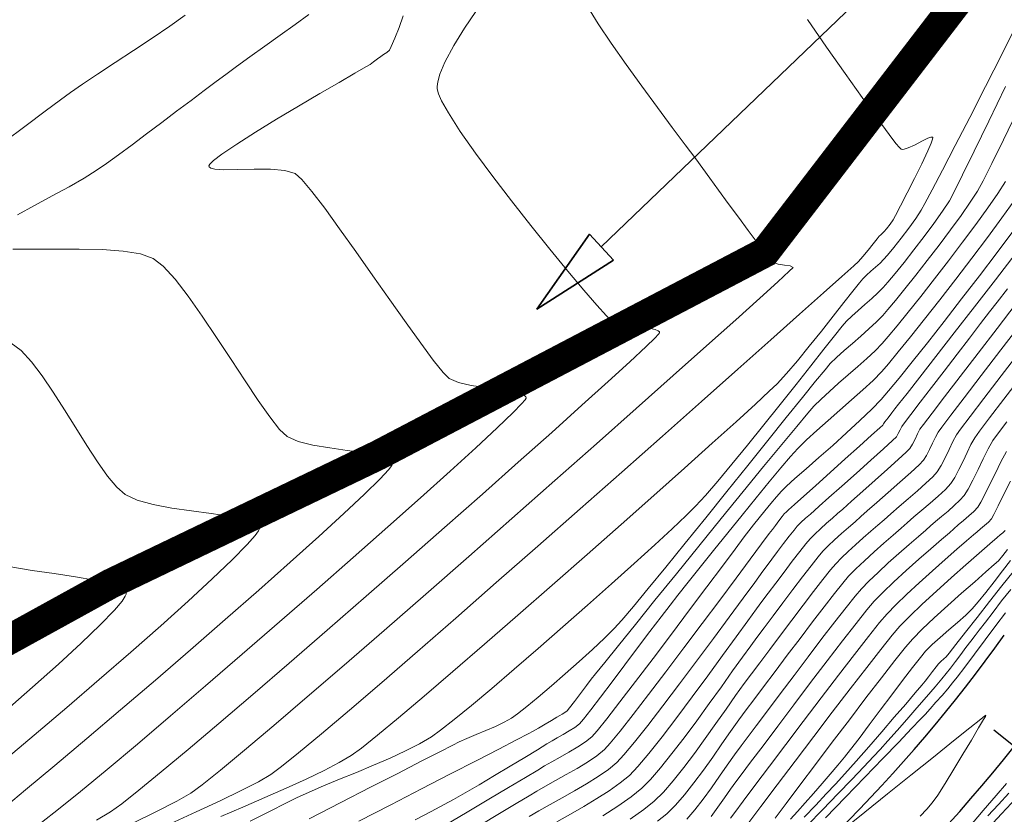
# Model space of a CAD drawing. Units: metres. Extents: x 769745 to 777694, y 8555200 to 8561404.
# Drawn here: x 771623 to 771688, y 8559521 to 8559574 of the extents above; entities that cross this region are included whole.
import ezdxf

# ---------------------------------------------------------------- set-up
doc = ezdxf.new("R2010")
doc.units = ezdxf.units.M
for name, color, linetype in [('ALCANTARILLAS', 160, 'Continuous'), ('ANCHO CARRETERA', 241, 'Continuous'), ('COORD_TXT', 7, 'Continuous'), ('EJE_ESTACA', 7, 'Continuous'), ('EJE_LINEA', 5, 'Continuous')]:
    doc.layers.add(name, color=color, linetype=linetype)
for name, color, linetype, lineweight in [('Cauce rio', 150, 'Continuous', 15), ('CUNETA', 1, 'Continuous', 30), ('SECTOR 1-CONT-MAJ', 30, 'Continuous', 9), ('SECTOR 1-CONT-MIN', 124, 'Continuous', 9)]:
    doc.layers.add(name, color=color, linetype=linetype, lineweight=lineweight)
doc.styles.add('Miguel', font='romans.shx')

# ---------------------------------------------------------------- blocks, each defined once
blk = doc.blocks.new('A$C37884248')
at = {"layer": 'Cauce rio'}
for p, q in [((37.973, 30.824), (37.973, 25.824)), ((37.973, 30.824), (37.973, 25.824)), ((38.373, 30.824), (37.973, 30.824)), ((38.373, 25.824), (38.373, 30.824)), ((37.973, 25.824), (36.99, 24.863)), ((38.373, 25.824), (46.256, 16.566)), ((36.99, 24.863), (31.991, 24.93)), ((31.991, 24.93), (31.991, 24.53)), ((31.991, 24.53), (36.99, 24.463)), ((37.013, 24.441), (44.895, 15.183)), ((46.256, 16.566), (51.256, 16.566)), ((51.256, 16.166), (51.256, 16.566)), ((46.256, 16.166), (45.295, 15.183)), ((51.256, 16.166), (46.256, 16.166)), ((44.962, 10.183), (44.895, 15.183)), ((45.295, 15.183), (45.362, 10.183)), ((44.962, 10.183), (45.362, 10.189))]:
    blk.add_line(p, q, dxfattribs=at)
at = {"layer": 'Cauce rio', "insert": (2.755, 70.542), "char_height": 3.5, "width": 44.5038, "attachment_point": 1, "rotation": 308.09138, "style": 'Miguel'}
blk.add_mtext('ALC. TMC. 36', dxfattribs=at)

msp = doc.modelspace()

# ---------------------------------------------------------------- linework, layer by layer
at = {"layer": 'ANCHO CARRETERA'}
for radius in [105, 115]:
    msp.add_arc((771603.095, 8559594.013), radius, 305.59167, 324.35, dxfattribs=at)
at = {"layer": 'Cauce rio', "const_width": 2, "elevation": 1879}
msp.add_lwpolyline([(771736.12, 8559736.806), (771721.063, 8559719.938), (771706.863, 8559724.695), (771692.688, 8559717.83), (771688.737, 8559706.499), (771686.569, 8559698.765), (771684.815, 8559685.203), (771689.12, 8559672.08), (771694.017, 8559668.594), (771699.736, 8559652.771), (771700.342, 8559620.007), (771700.415, 8559602.021), (771691.673, 8559583.259), (771672.501, 8559558.272), (771646.789, 8559544.787), (771628.981, 8559536.229), (771612.26, 8559527.014), (771603.422, 8559522.602), (771585.215, 8559514.237), (771576.713, 8559509.681), (771529.394, 8559497.398), (771501.021, 8559488.056)], dxfattribs=at)
at = {"layer": 'COORD_TXT', "color": 150, "lineweight": 35}
msp.add_line((771681.833, 8559578.065), (771661.625, 8559558.637), dxfattribs=at)
msp.add_lwpolyline([(771662.442, 8559557.754), (771660.844, 8559559.482), (771657.349, 8559554.507)], close=True, dxfattribs=at)
at = {"layer": 'CUNETA'}
msp.add_arc((771603.095, 8559594.013), 114, 305.59167, 324.35, dxfattribs=at)
at = {"layer": 'EJE_ESTACA'}
msp.add_line((771690.451, 8559524.32), (771687.715, 8559526.503), dxfattribs=at)
at = {"layer": 'EJE_LINEA'}
msp.add_arc((771603.095, 8559594.013), 110, 305.59167, 324.35, dxfattribs=at)
at = {"layer": 'SECTOR 1-CONT-MAJ', "flags": 128}
for points, elevation in [([(771648.448, 8559573.999), (771648.183, 8559573.224), (771647.9, 8559572.512), (771647.662, 8559571.974), (771647.534, 8559571.721), (771647.372, 8559571.573), (771647.154, 8559571.428), (771646.961, 8559571.302), (771646.753, 8559571.146), (771646.491, 8559570.948), (771646.257, 8559570.779), (771645.961, 8559570.605), (771645.24, 8559570.189), (771644.192, 8559569.582), (771642.912, 8559568.835), (771641.496, 8559568), (771640.04, 8559567.128), (771638.641, 8559566.269), (771637.394, 8559565.477), (771636.396, 8559564.801), (771635.841, 8559564.378), (771635.599, 8559564.148), (771635.533, 8559564.041), (771635.53, 8559564.004), (771635.553, 8559563.956), (771635.656, 8559563.879), (771635.94, 8559563.805), (771636.518, 8559563.766), (771637.466, 8559563.777), (771638.545, 8559563.808), (771639.626, 8559563.809), (771640.579, 8559563.73), (771641.276, 8559563.52), (771641.714, 8559563.123), (771642.384, 8559562.325), (771643.238, 8559561.206), (771644.23, 8559559.846), (771645.313, 8559558.325), (771646.441, 8559556.722), (771647.566, 8559555.119), (771648.642, 8559553.594), (771649.621, 8559552.229), (771650.457, 8559551.102), (771651.104, 8559550.294), (771651.514, 8559549.885), (771652.137, 8559549.618), (771652.984, 8559549.427), (771653.943, 8559549.282), (771654.901, 8559549.157), (771655.744, 8559549.021), (771656.26, 8559548.887), (771656.517, 8559548.762), (771656.613, 8559548.664), (771656.635, 8559548.609), (771656.63, 8559548.58), (771656.562, 8559548.473), (771656.321, 8559548.194), (771655.756, 8559547.617), (771654.694, 8559546.598), (771653.282, 8559545.287), (771651.57, 8559543.727), (771649.607, 8559541.961), (771647.442, 8559540.032), (771645.125, 8559537.983), (771642.704, 8559535.857), (771640.23, 8559533.697), (771637.751, 8559531.547), (771635.316, 8559529.448), (771632.976, 8559527.444), (771630.779, 8559525.578), (771628.774, 8559523.893), (771627.011, 8559522.431), (771625.539, 8559521.237), (771624.407, 8559520.352)], 1835), ([(771688.489, 8559569.307), (771687.381, 8559567.003), (771686.421, 8559565.017), (771685.641, 8559563.423), (771685.077, 8559562.297), (771684.763, 8559561.712), (771684.31, 8559561.019), (771683.735, 8559560.207), (771683.086, 8559559.333), (771682.409, 8559558.45), (771681.751, 8559557.614), (771681.159, 8559556.879), (771680.681, 8559556.301), (771680.364, 8559555.934), (771680.02, 8559555.588), (771679.604, 8559555.209), (771679.152, 8559554.814), (771678.698, 8559554.419), (771678.279, 8559554.043), (771677.931, 8559553.7), (771677.649, 8559553.368), (771677.132, 8559552.726), (771676.42, 8559551.83), (771675.553, 8559550.734), (771674.572, 8559549.494), (771673.517, 8559548.165), (771672.428, 8559546.802), (771671.347, 8559545.459), (771670.313, 8559544.192), (771669.366, 8559543.056), (771668.548, 8559542.106), (771667.898, 8559541.396), (771667.264, 8559540.77), (771666.339, 8559539.898), (771665.173, 8559538.824), (771663.814, 8559537.591), (771662.311, 8559536.242), (771660.713, 8559534.821), (771659.068, 8559533.372), (771657.424, 8559531.936), (771655.831, 8559530.559), (771654.337, 8559529.282), (771652.991, 8559528.15), (771651.842, 8559527.206), (771650.937, 8559526.492), (771650.327, 8559526.053), (771649.544, 8559525.596), (771648.613, 8559525.125), (771647.577, 8559524.646), (771646.473, 8559524.167), (771645.343, 8559523.694), (771644.227, 8559523.233), (771643.164, 8559522.792), (771642.196, 8559522.377), (771641.362, 8559521.995), (771640.652, 8559521.644), (771639.605, 8559521.114), (771638.282, 8559520.438)], 1840), ([(771689.213, 8559558.251), (771687.825, 8559556.446), (771686.434, 8559554.647), (771685.093, 8559552.922), (771683.862, 8559551.342), (771682.795, 8559549.977), (771681.949, 8559548.898), (771681.382, 8559548.174), (771681.149, 8559547.877), (771680.945, 8559547.611), (771680.694, 8559547.283), (771680.48, 8559547.004), (771680.388, 8559546.883), (771680.365, 8559546.838), (771680.341, 8559546.794), (771680.135, 8559546.608), (771679.584, 8559546.111), (771678.786, 8559545.392), (771677.838, 8559544.538), (771676.837, 8559543.637), (771675.881, 8559542.775), (771675.065, 8559542.041), (771674.489, 8559541.521), (771674.248, 8559541.304), (771674.1, 8559541.174), (771673.933, 8559541.026), (771673.793, 8559540.889), (771673.652, 8559540.716), (771673.434, 8559540.431), (771673.198, 8559540.117), (771673.001, 8559539.856), (771672.788, 8559539.57), (771672.281, 8559538.887), (771671.531, 8559537.877), (771670.588, 8559536.609), (771669.503, 8559535.155), (771668.328, 8559533.584), (771667.113, 8559531.967), (771665.909, 8559530.372), (771664.766, 8559528.872), (771663.737, 8559527.535), (771662.871, 8559526.432), (771662.22, 8559525.634), (771661.834, 8559525.209), (771661.326, 8559524.802), (771660.706, 8559524.382), (771660.015, 8559523.96), (771659.293, 8559523.544), (771658.58, 8559523.146), (771657.917, 8559522.775), (771657.344, 8559522.441), (771656.823, 8559522.126), (771655.969, 8559521.613), (771654.861, 8559520.95), (771653.579, 8559520.183)], 1845), ([(771689.551, 8559550.052), (771688.377, 8559548.516), (771687.425, 8559547.264), (771686.761, 8559546.379), (771686.449, 8559545.947), (771686.199, 8559545.503), (771685.94, 8559544.972), (771685.675, 8559544.399), (771685.404, 8559543.832), (771685.13, 8559543.315), (771684.854, 8559542.895), (771684.501, 8559542.503), (771684.031, 8559542.059), (771683.492, 8559541.589), (771682.935, 8559541.121), (771682.411, 8559540.681), (771681.97, 8559540.297), (771681.562, 8559539.935), (771681.027, 8559539.468), (771680.41, 8559538.929), (771679.758, 8559538.352), (771679.119, 8559537.772), (771678.539, 8559537.221), (771678.064, 8559536.735), (771677.681, 8559536.285), (771677.128, 8559535.592), (771676.443, 8559534.71), (771675.666, 8559533.695), (771674.836, 8559532.6), (771673.992, 8559531.482), (771673.173, 8559530.393), (771672.419, 8559529.39), (771671.769, 8559528.527), (771671.261, 8559527.858), (771670.764, 8559527.185), (771670.221, 8559526.416), (771669.641, 8559525.582), (771669.035, 8559524.713), (771668.413, 8559523.841), (771667.786, 8559522.995), (771667.164, 8559522.207), (771666.558, 8559521.508), (771665.977, 8559520.927), (771665.364, 8559520.438)], 1850), ([(771688.636, 8559538.525), (771688.311, 8559538.107), (771688.026, 8559537.77), (771687.745, 8559537.509), (771687.195, 8559537.025), (771686.448, 8559536.373), (771685.578, 8559535.61), (771684.658, 8559534.793), (771683.762, 8559533.978), (771682.963, 8559533.222), (771682.335, 8559532.58), (771681.856, 8559532.017), (771681.143, 8559531.127), (771680.248, 8559529.979), (771679.222, 8559528.644), (771678.116, 8559527.193), (771676.98, 8559525.695), (771675.868, 8559524.22), (771674.828, 8559522.839), (771673.914, 8559521.622), (771673.175, 8559520.638)], 1855), ([(771682.82, 8559520.788), (771683.266, 8559521.247), (771683.629, 8559521.671), (771683.989, 8559522.187), (771684.487, 8559522.964), (771685.064, 8559523.9), (771685.665, 8559524.894), (771686.231, 8559525.844), (771686.707, 8559526.649), (771687.035, 8559527.207), (771687.157, 8559527.417), (771687.199, 8559527.49), (771687.123, 8559527.454), (771686.858, 8559527.242), (771686.131, 8559526.659), (771685.045, 8559525.788), (771683.702, 8559524.711), (771682.204, 8559523.509), (771680.653, 8559522.264), (771679.149, 8559521.058), (771677.796, 8559519.971)], 1860), ([(771688.556, 8559522.963), (771687.867, 8559522.154), (771687.016, 8559521.157), (771686.058, 8559520.035)], 1860)]:
    msp.add_lwpolyline(points, dxfattribs=dict(at, elevation=elevation))
at = {"layer": 'SECTOR 1-CONT-MIN', "flags": 128}
for points, elevation in [([(771633.948, 8559574.046), (771632.933, 8559573.313), (771631.769, 8559572.519), (771630.532, 8559571.7), (771629.297, 8559570.894), (771628.137, 8559570.136), (771627.128, 8559569.464), (771626.345, 8559568.915), (771625.664, 8559568.41), (771624.655, 8559567.659), (771623.381, 8559566.709), (771621.905, 8559565.608)], 1833), ([(771642.17, 8559574.089), (771641.27, 8559573.435), (771640.276, 8559572.72), (771639.253, 8559571.986), (771638.266, 8559571.277), (771637.377, 8559570.637), (771636.653, 8559570.108), (771636.013, 8559569.632), (771635.233, 8559569.047), (771634.348, 8559568.379), (771633.391, 8559567.658), (771632.397, 8559566.908), (771631.398, 8559566.16), (771630.43, 8559565.438), (771629.526, 8559564.772), (771628.72, 8559564.189), (771628.045, 8559563.715), (771627.25, 8559563.216), (771626.245, 8559562.646), (771625.116, 8559562.031), (771623.943, 8559561.397), (771622.81, 8559560.77)], 1834), ([(771653.289, 8559574.296), (771652.539, 8559573.178), (771651.826, 8559572.034), (771651.23, 8559570.936), (771650.892, 8559570.139), (771650.747, 8559569.613), (771650.711, 8559569.305), (771650.714, 8559569.166), (771650.728, 8559569.065), (771650.799, 8559568.82), (771651.008, 8559568.347), (771651.457, 8559567.546), (771652.252, 8559566.313), (771653.255, 8559564.884), (771654.408, 8559563.323), (771655.655, 8559561.693), (771656.94, 8559560.059), (771658.207, 8559558.484), (771659.399, 8559557.033), (771660.46, 8559555.77), (771661.333, 8559554.758), (771661.962, 8559554.061), (771662.291, 8559553.744), (771662.762, 8559553.554), (771663.41, 8559553.424), (771664.12, 8559553.326), (771664.781, 8559553.232), (771665.198, 8559553.141), (771665.408, 8559553.054), (771665.486, 8559552.983), (771665.504, 8559552.944), (771665.497, 8559552.923), (771665.425, 8559552.83), (771665.177, 8559552.571), (771664.601, 8559552.012), (771663.522, 8559551.004), (771662.085, 8559549.688), (771660.339, 8559548.109), (771658.331, 8559546.306), (771656.108, 8559544.323), (771653.716, 8559542.2), (771651.202, 8559539.98), (771648.615, 8559537.704), (771646, 8559535.414), (771643.405, 8559533.151), (771640.877, 8559530.959), (771638.462, 8559528.877), (771636.208, 8559526.949), (771634.162, 8559525.216), (771632.371, 8559523.719), (771630.882, 8559522.501), (771629.742, 8559521.603), (771628.997, 8559521.066), (771628.054, 8559520.523)], 1836), ([(771660.71, 8559574.623), (771661.41, 8559573.486), (771662.283, 8559572.179), (771663.27, 8559570.767), (771664.314, 8559569.319), (771665.357, 8559567.901), (771666.342, 8559566.579), (771667.211, 8559565.419), (771667.907, 8559564.49), (771668.372, 8559563.857), (771668.843, 8559563.203), (771669.42, 8559562.406), (771670.065, 8559561.524), (771670.736, 8559560.613), (771671.392, 8559559.73), (771671.994, 8559558.931), (771672.501, 8559558.272), (771672.872, 8559557.811), (771673.068, 8559557.603), (771673.385, 8559557.497), (771673.811, 8559557.434), (771674.191, 8559557.373), (771674.373, 8559557.278), (771674.113, 8559557.018), (771673.356, 8559556.319), (771672.155, 8559555.229), (771670.561, 8559553.794), (771668.627, 8559552.062), (771666.406, 8559550.079), (771663.948, 8559547.892), (771661.308, 8559545.549), (771658.536, 8559543.096), (771655.685, 8559540.581), (771652.807, 8559538.049), (771649.955, 8559535.549), (771647.181, 8559533.127), (771644.537, 8559530.831), (771642.075, 8559528.707), (771639.848, 8559526.801), (771637.908, 8559525.163), (771636.306, 8559523.837), (771635.096, 8559522.871), (771634.329, 8559522.313), (771633.4, 8559521.776), (771632.062, 8559521.086), (771630.386, 8559520.272)], 1837), ([(771675.333, 8559573.763), (771676.604, 8559571.924), (771677.832, 8559570.17), (771678.966, 8559568.57), (771679.955, 8559567.196), (771680.752, 8559566.119), (771681.215, 8559565.518), (771681.446, 8559565.243), (771681.537, 8559565.152), (771681.563, 8559565.136), (771681.621, 8559565.125), (771681.763, 8559565.136), (771682.028, 8559565.218), (771682.44, 8559565.409), (771682.969, 8559565.691), (771683.334, 8559565.874), (771683.537, 8559565.945), (771683.624, 8559565.946), (771683.651, 8559565.929), (771683.659, 8559565.906), (771683.645, 8559565.808), (771683.556, 8559565.547), (771683.334, 8559565.024), (771682.934, 8559564.17), (771682.456, 8559563.2), (771681.965, 8559562.228), (771681.521, 8559561.369), (771681.188, 8559560.736), (771681.029, 8559560.443), (771680.83, 8559560.159), (771680.59, 8559559.849), (771680.429, 8559559.655), (771680.325, 8559559.556), (771680.201, 8559559.448), (771680.097, 8559559.35), (771679.961, 8559559.182), (771679.695, 8559558.841), (771679.359, 8559558.416), (771679.016, 8559557.996), (771678.728, 8559557.671), (771678.413, 8559557.382), (771677.621, 8559556.67), (771676.403, 8559555.58), (771674.81, 8559554.157), (771672.893, 8559552.449), (771670.702, 8559550.499), (771668.288, 8559548.355), (771665.701, 8559546.062), (771662.992, 8559543.666), (771660.213, 8559541.211), (771657.413, 8559538.745), (771654.643, 8559536.313), (771651.955, 8559533.96), (771649.398, 8559531.733), (771647.023, 8559529.676), (771644.882, 8559527.836), (771643.024, 8559526.259), (771641.501, 8559524.99), (771640.364, 8559524.075), (771639.662, 8559523.56), (771638.824, 8559523.072), (771637.68, 8559522.479), (771636.285, 8559521.802), (771634.692, 8559521.061), (771632.955, 8559520.276)], 1838), ([(771689.363, 8559573.68), (771688.268, 8559571.481), (771687.176, 8559569.316), (771686.127, 8559567.256), (771685.16, 8559565.374), (771684.314, 8559563.743), (771683.628, 8559562.435), (771683.143, 8559561.522), (771682.896, 8559561.078), (771682.536, 8559560.536), (771682.069, 8559559.893), (771681.558, 8559559.224), (771681.067, 8559558.602), (771680.658, 8559558.101), (771680.396, 8559557.795), (771680.156, 8559557.556), (771679.863, 8559557.293), (771679.552, 8559557.023), (771679.257, 8559556.761), (771679.014, 8559556.525), (771678.783, 8559556.247), (771678.348, 8559555.695), (771677.754, 8559554.934), (771677.044, 8559554.027), (771676.263, 8559553.038), (771675.455, 8559552.031), (771674.664, 8559551.069), (771673.936, 8559550.215), (771673.313, 8559549.534), (771672.796, 8559549.035), (771671.869, 8559548.177), (771670.585, 8559547.009), (771668.997, 8559545.577), (771667.159, 8559543.93), (771665.124, 8559542.116), (771662.945, 8559540.183), (771660.675, 8559538.178), (771658.369, 8559536.149), (771656.08, 8559534.145), (771653.86, 8559532.212), (771651.763, 8559530.399), (771649.843, 8559528.754), (771648.152, 8559527.324), (771646.745, 8559526.158), (771645.675, 8559525.303), (771644.994, 8559524.806), (771644.205, 8559524.345), (771643.192, 8559523.821), (771642, 8559523.25), (771640.674, 8559522.644), (771639.257, 8559522.02), (771637.795, 8559521.389), (771636.331, 8559520.766)], 1839), ([(771689.305, 8559567.69), (771688.372, 8559565.768), (771687.594, 8559564.189), (771687.002, 8559563.024), (771686.63, 8559562.346), (771686.151, 8559561.607), (771685.542, 8559560.734), (771684.839, 8559559.769), (771684.078, 8559558.755), (771683.296, 8559557.736), (771682.528, 8559556.755), (771681.812, 8559555.856), (771681.183, 8559555.08), (771680.677, 8559554.472), (771680.331, 8559554.074), (771679.917, 8559553.653), (771679.422, 8559553.194), (771678.877, 8559552.713), (771678.315, 8559552.226), (771677.768, 8559551.747), (771677.268, 8559551.292), (771676.848, 8559550.875), (771676.503, 8559550.474), (771675.868, 8559549.702), (771674.99, 8559548.619), (771673.915, 8559547.285), (771672.689, 8559545.759), (771671.358, 8559544.101), (771669.968, 8559542.371), (771668.566, 8559540.629), (771667.198, 8559538.933), (771665.91, 8559537.345), (771664.748, 8559535.924), (771663.759, 8559534.729), (771662.989, 8559533.821), (771662.483, 8559533.258), (771661.838, 8559532.618), (771661.047, 8559531.873), (771660.161, 8559531.068), (771659.23, 8559530.243), (771658.304, 8559529.441), (771657.434, 8559528.703), (771656.67, 8559528.072), (771656.061, 8559527.59), (771655.659, 8559527.299), (771655.171, 8559527.024), (771654.584, 8559526.747), (771653.944, 8559526.473), (771653.299, 8559526.208), (771652.695, 8559525.956), (771652.177, 8559525.724), (771651.752, 8559525.51), (771650.886, 8559525.067), (771649.643, 8559524.43), (771648.088, 8559523.63), (771646.286, 8559522.703), (771644.3, 8559521.68), (771642.195, 8559520.596)], 1841), ([(771688.497, 8559562.98), (771687.987, 8559562.194), (771687.314, 8559561.228), (771686.518, 8559560.129), (771685.637, 8559558.945), (771684.708, 8559557.723), (771683.771, 8559556.51), (771682.863, 8559555.351), (771682.024, 8559554.296), (771681.291, 8559553.39), (771680.703, 8559552.68), (771680.299, 8559552.213), (771679.834, 8559551.737), (771679.284, 8559551.221), (771678.676, 8559550.68), (771678.04, 8559550.125), (771677.402, 8559549.572), (771676.792, 8559549.033), (771676.237, 8559548.521), (771675.765, 8559548.05), (771675.348, 8559547.574), (771674.615, 8559546.699), (771673.619, 8559545.494), (771672.416, 8559544.027), (771671.059, 8559542.366), (771669.604, 8559540.579), (771668.105, 8559538.733), (771666.617, 8559536.897), (771665.193, 8559535.139), (771663.889, 8559533.526), (771662.759, 8559532.127), (771661.858, 8559531.01), (771661.239, 8559530.242), (771660.958, 8559529.891), (771660.633, 8559529.468), (771660.234, 8559528.936), (771659.836, 8559528.406), (771659.516, 8559527.983), (771659.347, 8559527.778), (771659.201, 8559527.673), (771659.02, 8559527.569), (771658.861, 8559527.478), (771658.674, 8559527.364), (771658.324, 8559527.151), (771657.892, 8559526.891), (771657.459, 8559526.634), (771657.106, 8559526.431), (771656.768, 8559526.254), (771655.985, 8559525.848), (771654.822, 8559525.247), (771653.342, 8559524.483), (771651.607, 8559523.59), (771649.682, 8559522.599), (771647.63, 8559521.543), (771645.514, 8559520.456)], 1842), ([(771689.122, 8559561.773), (771688.262, 8559560.582), (771687.294, 8559559.274), (771686.257, 8559557.898), (771685.188, 8559556.501), (771684.126, 8559555.131), (771683.11, 8559553.835), (771682.178, 8559552.662), (771681.367, 8559551.659), (771680.717, 8559550.873), (771680.266, 8559550.353), (771679.694, 8559549.766), (771679.016, 8559549.131), (771678.268, 8559548.464), (771677.484, 8559547.781), (771676.699, 8559547.1), (771675.947, 8559546.436), (771675.263, 8559545.805), (771674.682, 8559545.225), (771674.208, 8559544.697), (771673.565, 8559543.944), (771672.789, 8559543.013), (771671.917, 8559541.952), (771670.985, 8559540.806), (771670.031, 8559539.625), (771669.09, 8559538.454), (771668.2, 8559537.341), (771667.398, 8559536.334), (771666.719, 8559535.479), (771666.2, 8559534.823), (771665.596, 8559534.043), (771664.858, 8559533.071), (771664.037, 8559531.978), (771663.183, 8559530.837), (771662.345, 8559529.72), (771661.576, 8559528.698), (771660.924, 8559527.843), (771660.441, 8559527.227), (771660.176, 8559526.922), (771659.874, 8559526.689), (771659.496, 8559526.449), (771659.087, 8559526.214), (771658.692, 8559525.993), (771658.355, 8559525.799), (771658.006, 8559525.586), (771657.375, 8559525.201), (771656.534, 8559524.69), (771655.559, 8559524.101), (771654.523, 8559523.478), (771653.501, 8559522.87), (771652.567, 8559522.324), (771651.794, 8559521.884), (771651.171, 8559521.547), (771650.304, 8559521.089), (771649.243, 8559520.536)], 1843), ([(771689.057, 8559559.758), (771687.939, 8559558.266), (771686.767, 8559556.723), (771685.58, 8559555.176), (771684.414, 8559553.673), (771683.307, 8559552.262), (771682.298, 8559550.99), (771681.424, 8559549.906), (771680.724, 8559549.058), (771680.234, 8559548.492), (771679.602, 8559547.84), (771678.818, 8559547.087), (771677.936, 8559546.274), (771677.009, 8559545.442), (771676.091, 8559544.631), (771675.238, 8559543.88), (771674.502, 8559543.232), (771673.938, 8559542.725), (771673.599, 8559542.4), (771673.263, 8559542.025), (771672.889, 8559541.58), (771672.499, 8559541.098), (771672.114, 8559540.612), (771671.754, 8559540.153), (771671.442, 8559539.755), (771671.133, 8559539.348), (771670.524, 8559538.539), (771669.675, 8559537.407), (771668.646, 8559536.034), (771667.496, 8559534.5), (771666.282, 8559532.887), (771665.066, 8559531.275), (771663.906, 8559529.746), (771662.86, 8559528.379), (771661.989, 8559527.256), (771661.351, 8559526.458), (771661.005, 8559526.066), (771660.58, 8559525.731), (771660.055, 8559525.385), (771659.474, 8559525.04), (771658.883, 8559524.707), (771658.327, 8559524.396), (771657.85, 8559524.12), (771657.403, 8559523.851), (771656.579, 8559523.357), (771655.466, 8559522.691), (771654.149, 8559521.904), (771652.715, 8559521.048), (771651.25, 8559520.173)], 1844), ([(771622.499, 8559558.494), (771623.847, 8559558.489), (771625.349, 8559558.498), (771626.91, 8559558.496), (771628.435, 8559558.458), (771629.828, 8559558.359), (771630.995, 8559558.174), (771631.838, 8559557.877), (771632.501, 8559557.353), (771633.284, 8559556.488), (771634.156, 8559555.357), (771635.089, 8559554.039), (771636.051, 8559552.61), (771637.012, 8559551.147), (771637.941, 8559549.728), (771638.809, 8559548.429), (771639.584, 8559547.328), (771640.237, 8559546.501), (771640.737, 8559546.025), (771641.465, 8559545.699), (771642.444, 8559545.455), (771643.57, 8559545.268), (771644.738, 8559545.111), (771645.846, 8559544.96), (771646.789, 8559544.787), (771647.355, 8559544.617), (771647.635, 8559544.461), (771647.741, 8559544.34), (771647.766, 8559544.275), (771647.764, 8559544.236), (771647.701, 8559544.113), (771647.469, 8559543.815), (771646.919, 8559543.223), (771645.882, 8559542.199), (771644.506, 8559540.903), (771642.84, 8559539.376), (771640.938, 8559537.664), (771638.85, 8559535.81), (771636.628, 8559533.858), (771634.322, 8559531.852), (771631.986, 8559529.835), (771629.669, 8559527.851), (771627.424, 8559525.944), (771625.302, 8559524.158), (771623.353, 8559522.537), (771621.631, 8559521.124)], 1834), ([(771688.628, 8559555.847), (771687.945, 8559554.974), (771687.435, 8559554.315), (771686.843, 8559553.541), (771686.105, 8559552.579), (771685.278, 8559551.502), (771684.419, 8559550.384), (771683.583, 8559549.295), (771682.827, 8559548.31), (771682.207, 8559547.5), (771681.78, 8559546.937), (771681.6, 8559546.696), (771681.486, 8559546.478), (771681.367, 8559546.223), (771681.244, 8559546.014), (771680.987, 8559545.769), (771680.383, 8559545.219), (771679.545, 8559544.463), (771678.586, 8559543.603), (771677.619, 8559542.737), (771676.756, 8559541.965), (771676.109, 8559541.387), (771675.792, 8559541.103), (771675.523, 8559540.865), (771675.209, 8559540.59), (771674.9, 8559540.311), (771674.647, 8559540.059), (771674.44, 8559539.809), (771674.124, 8559539.403), (771673.745, 8559538.904), (771673.344, 8559538.372), (771672.965, 8559537.869), (771672.653, 8559537.456), (771672.37, 8559537.075), (771671.821, 8559536.328), (771671.055, 8559535.285), (771670.122, 8559534.018), (771669.073, 8559532.598), (771667.957, 8559531.095), (771666.824, 8559529.583), (771665.725, 8559528.13), (771664.709, 8559526.81), (771663.827, 8559525.693), (771663.128, 8559524.85), (771662.662, 8559524.353), (771662.095, 8559523.892), (771661.411, 8559523.417), (771660.647, 8559522.937), (771659.837, 8559522.46), (771659.016, 8559521.996), (771658.219, 8559521.552), (771657.482, 8559521.138), (771656.839, 8559520.761)], 1846), ([(771689.214, 8559554.882), (771687.933, 8559553.213), (771686.67, 8559551.567), (771685.488, 8559550.025), (771684.449, 8559548.668), (771683.615, 8559547.576), (771683.049, 8559546.829), (771682.812, 8559546.508), (771682.654, 8559546.216), (771682.489, 8559545.862), (771682.319, 8559545.514), (771682.146, 8559545.234), (771681.894, 8559544.981), (771681.366, 8559544.494), (771680.652, 8559543.85), (771679.839, 8559543.123), (771679.013, 8559542.389), (771678.263, 8559541.724), (771677.675, 8559541.203), (771677.337, 8559540.901), (771677, 8559540.603), (771676.607, 8559540.26), (771676.199, 8559539.899), (771675.816, 8559539.545), (771675.501, 8559539.228), (771675.229, 8559538.902), (771674.822, 8559538.383), (771674.324, 8559537.732), (771673.78, 8559537.012), (771673.233, 8559536.285), (771672.726, 8559535.612), (771672.305, 8559535.056), (771671.945, 8559534.57), (771671.359, 8559533.763), (771670.593, 8559532.705), (771669.693, 8559531.464), (771668.704, 8559530.111), (771667.674, 8559528.714), (771666.646, 8559527.343), (771665.669, 8559526.066), (771664.786, 8559524.954), (771664.045, 8559524.074), (771663.491, 8559523.496), (771662.879, 8559522.994), (771662.15, 8559522.477), (771661.335, 8559521.953), (771660.465, 8559521.43), (771659.569, 8559520.914), (771658.678, 8559520.414)], 1847), ([(771689.623, 8559553.667), (771688.186, 8559551.791), (771686.879, 8559550.083), (771685.756, 8559548.612), (771684.87, 8559547.449), (771684.275, 8559546.662), (771684.024, 8559546.321), (771683.84, 8559545.988), (771683.649, 8559545.586), (771683.452, 8559545.164), (771683.251, 8559544.771), (771683.049, 8559544.455), (771682.747, 8559544.141), (771682.193, 8559543.626), (771681.479, 8559542.986), (771680.698, 8559542.297), (771679.943, 8559541.635), (771679.307, 8559541.077), (771678.881, 8559540.7), (771678.502, 8559540.363), (771678.063, 8559539.979), (771677.595, 8559539.57), (771677.133, 8559539.155), (771676.709, 8559538.757), (771676.356, 8559538.397), (771676.039, 8559538.021), (771675.574, 8559537.433), (771675.003, 8559536.691), (771674.365, 8559535.85), (771673.701, 8559534.969), (771673.052, 8559534.105), (771672.457, 8559533.316), (771671.957, 8559532.657), (771671.557, 8559532.116), (771671.014, 8559531.36), (771670.355, 8559530.436), (771669.61, 8559529.391), (771668.806, 8559528.272), (771667.971, 8559527.127), (771667.133, 8559526.001), (771666.321, 8559524.942), (771665.563, 8559523.998), (771664.886, 8559523.215), (771664.32, 8559522.64), (771663.606, 8559522.059), (771662.724, 8559521.439), (771661.722, 8559520.797)], 1848), ([(771622.401, 8559552.234), (771623.045, 8559551.746), (771623.732, 8559551.002), (771624.452, 8559550.059), (771625.193, 8559548.974), (771625.941, 8559547.803), (771626.687, 8559546.605), (771627.418, 8559545.434), (771628.123, 8559544.348), (771628.789, 8559543.403), (771629.406, 8559542.657), (771629.96, 8559542.166), (771630.76, 8559541.793), (771631.826, 8559541.503), (771633.065, 8559541.274), (771634.383, 8559541.084), (771635.688, 8559540.91), (771636.885, 8559540.731), (771637.881, 8559540.524), (771638.471, 8559540.324), (771638.76, 8559540.147), (771638.87, 8559540.012), (771638.897, 8559539.94), (771638.897, 8559539.893), (771638.84, 8559539.755), (771638.619, 8559539.441), (771638.089, 8559538.839), (771637.088, 8559537.824), (771635.76, 8559536.557), (771634.159, 8559535.084), (771632.336, 8559533.448), (771630.347, 8559531.693), (771628.245, 8559529.863), (771626.081, 8559528.004), (771623.911, 8559526.158), (771621.787, 8559524.369)], 1833), ([(771689.542, 8559551.8), (771688.218, 8559550.072), (771687.066, 8559548.564), (771686.146, 8559547.354), (771685.516, 8559546.518), (771685.237, 8559546.134), (771684.994, 8559545.695), (771684.742, 8559545.166), (771684.482, 8559544.61), (771684.218, 8559544.092), (771683.951, 8559543.675), (771683.661, 8559543.359), (771683.208, 8559542.93), (771682.647, 8559542.428), (771682.034, 8559541.894), (771681.422, 8559541.368), (771680.868, 8559540.889), (771680.426, 8559540.498), (771680.018, 8559540.135), (771679.549, 8559539.725), (771679.045, 8559539.285), (771678.533, 8559538.832), (771678.039, 8559538.383), (771677.589, 8559537.955), (771677.21, 8559537.566), (771676.861, 8559537.155), (771676.358, 8559536.523), (771675.738, 8559535.722), (771675.038, 8559534.803), (771674.294, 8559533.819), (771673.543, 8559532.82), (771672.821, 8559531.859), (771672.164, 8559530.988), (771671.609, 8559530.257), (771671.121, 8559529.598), (771670.554, 8559528.801), (771669.923, 8559527.902), (771669.246, 8559526.938), (771668.54, 8559525.944), (771667.82, 8559524.955), (771667.105, 8559524.01), (771666.41, 8559523.142), (771665.752, 8559522.388), (771665.149, 8559521.784), (771664.453, 8559521.221), (771663.546, 8559520.583)], 1849), ([(771688.581, 8559547.011), (771687.968, 8559546.191), (771687.661, 8559545.76), (771687.35, 8559545.214), (771687.014, 8559544.545), (771686.671, 8559543.827), (771686.335, 8559543.133), (771686.025, 8559542.538), (771685.756, 8559542.115), (771685.463, 8559541.786), (771685.092, 8559541.434), (771684.677, 8559541.073), (771684.253, 8559540.72), (771683.854, 8559540.389), (771683.515, 8559540.095), (771683.192, 8559539.81), (771682.702, 8559539.384), (771682.093, 8559538.853), (771681.412, 8559538.253), (771680.706, 8559537.622), (771680.024, 8559536.996), (771679.412, 8559536.411), (771678.918, 8559535.904), (771678.505, 8559535.419), (771677.902, 8559534.666), (771677.152, 8559533.703), (771676.296, 8559532.59), (771675.378, 8559531.383), (771674.439, 8559530.141), (771673.522, 8559528.924), (771672.668, 8559527.788), (771671.921, 8559526.793), (771671.322, 8559525.997), (771670.913, 8559525.458), (771670.476, 8559524.864), (771669.994, 8559524.179), (771669.479, 8559523.437), (771668.942, 8559522.673), (771668.395, 8559521.921), (771667.848, 8559521.213), (771667.315, 8559520.585)], 1851), ([(771688.554, 8559545.024), (771688.197, 8559544.343), (771687.824, 8559543.596), (771687.461, 8559542.853), (771687.13, 8559542.183), (771686.855, 8559541.654), (771686.659, 8559541.335), (771686.401, 8559541.051), (771686.069, 8559540.746), (771685.706, 8559540.439), (771685.356, 8559540.149), (771685.059, 8559539.894), (771684.763, 8559539.634), (771684.234, 8559539.175), (771683.538, 8559538.568), (771682.738, 8559537.864), (771681.897, 8559537.112), (771681.08, 8559536.362), (771680.351, 8559535.666), (771679.773, 8559535.073), (771679.286, 8559534.501), (771678.565, 8559533.598), (771677.663, 8559532.44), (771676.636, 8559531.103), (771675.539, 8559529.661), (771674.426, 8559528.191), (771673.354, 8559526.768), (771672.377, 8559525.468), (771671.549, 8559524.366), (771670.927, 8559523.537), (771670.566, 8559523.058), (771670.206, 8559522.568), (771669.807, 8559521.998), (771669.379, 8559521.384), (771668.936, 8559520.762)], 1852), ([(771688.831, 8559543.056), (771688.397, 8559542.185), (771688.016, 8559541.416), (771687.726, 8559540.843), (771687.561, 8559540.555), (771687.36, 8559540.34), (771687.1, 8559540.11), (771686.832, 8559539.887), (771686.604, 8559539.693), (771686.379, 8559539.497), (771685.914, 8559539.094), (771685.264, 8559538.528), (771684.484, 8559537.845), (771683.633, 8559537.09), (771682.765, 8559536.307), (771681.937, 8559535.541), (771681.206, 8559534.838), (771680.627, 8559534.242), (771680.126, 8559533.655), (771679.384, 8559532.73), (771678.454, 8559531.539), (771677.387, 8559530.154), (771676.236, 8559528.646), (771675.053, 8559527.087), (771673.891, 8559525.548), (771672.802, 8559524.101), (771671.837, 8559522.817), (771671.05, 8559521.768), (771670.493, 8559521.025), (771670.218, 8559520.659)], 1853), ([(771688.464, 8559539.776), (771688.312, 8559539.629), (771688.148, 8559539.491), (771687.951, 8559539.321), (771687.459, 8559538.896), (771686.742, 8559538.273), (771685.866, 8559537.505), (771684.9, 8559536.647), (771683.91, 8559535.754), (771682.966, 8559534.881), (771682.133, 8559534.082), (771681.481, 8559533.411), (771680.97, 8559532.813), (771680.215, 8559531.875), (771679.267, 8559530.665), (771678.174, 8559529.25), (771676.984, 8559527.696), (771675.747, 8559526.069), (771674.512, 8559524.437), (771673.327, 8559522.866), (771672.241, 8559521.422), (771671.304, 8559520.173)], 1854), ([(771622.362, 8559537.364), (771623.789, 8559537.13), (771625.253, 8559536.913), (771626.666, 8559536.7), (771627.938, 8559536.476), (771628.981, 8559536.229), (771629.592, 8559536.004), (771629.89, 8559535.815), (771630.001, 8559535.678), (771630.029, 8559535.605), (771630.03, 8559535.552), (771629.979, 8559535.404), (771629.77, 8559535.084), (771629.266, 8559534.487), (771628.312, 8559533.501), (771627.049, 8559532.288), (771625.531, 8559530.892), (771623.814, 8559529.358), (771621.951, 8559527.73)], 1832), ([(771688.834, 8559537.791), (771688.307, 8559537.104), (771687.741, 8559536.368), (771687.184, 8559535.653), (771686.684, 8559535.033), (771686.29, 8559534.577), (771685.849, 8559534.142), (771685.316, 8559533.664), (771684.737, 8559533.165), (771684.159, 8559532.666), (771683.628, 8559532.187), (771683.189, 8559531.75), (771682.836, 8559531.329), (771682.311, 8559530.66), (771681.66, 8559529.809), (771680.932, 8559528.846), (771680.174, 8559527.837), (771679.434, 8559526.851), (771678.758, 8559525.955), (771678.195, 8559525.218), (771677.792, 8559524.706), (771677.355, 8559524.179), (771676.85, 8559523.583), (771676.304, 8559522.946), (771675.74, 8559522.299), (771675.185, 8559521.67), (771674.663, 8559521.089), (771674.201, 8559520.583)], 1856), ([(771689.002, 8559537.038), (771688.252, 8559536.093), (771687.431, 8559535.051), (771686.604, 8559533.996), (771685.837, 8559533.016), (771685.196, 8559532.197), (771684.746, 8559531.624), (771684.554, 8559531.384), (771684.394, 8559531.234), (771684.203, 8559531.07), (771684.044, 8559530.919), (771683.887, 8559530.723), (771683.645, 8559530.401), (771683.381, 8559530.049), (771683.155, 8559529.76), (771682.94, 8559529.503), (771682.492, 8559528.977), (771681.862, 8559528.241), (771681.104, 8559527.359), (771680.268, 8559526.391), (771679.406, 8559525.4), (771678.57, 8559524.447), (771677.812, 8559523.595), (771677.184, 8559522.904), (771676.581, 8559522.257), (771675.884, 8559521.515), (771675.118, 8559520.706)], 1857), ([(771688.845, 8559535.863), (771688.242, 8559535.094), (771687.667, 8559534.354), (771687.157, 8559533.692), (771686.747, 8559533.158), (771686.472, 8559532.802), (771686.187, 8559532.426), (771685.862, 8559531.99), (771685.518, 8559531.526), (771685.172, 8559531.062), (771684.844, 8559530.629), (771684.552, 8559530.259), (771684.26, 8559529.907), (771683.811, 8559529.378), (771683.248, 8559528.72), (771682.612, 8559527.984), (771681.945, 8559527.217), (771681.287, 8559526.469), (771680.681, 8559525.789), (771680.167, 8559525.225), (771679.724, 8559524.752), (771679.083, 8559524.073), (771678.282, 8559523.231), (771677.359, 8559522.267), (771676.355, 8559521.227), (771675.309, 8559520.152)], 1858), ([(771688.498, 8559534.306), (771687.857, 8559533.453), (771687.145, 8559532.504), (771686.431, 8559531.554), (771685.785, 8559530.698), (771685.277, 8559530.029), (771684.975, 8559529.641), (771684.655, 8559529.255), (771684.276, 8559528.812), (771683.876, 8559528.353), (771683.488, 8559527.917), (771683.15, 8559527.546), (771682.854, 8559527.233), (771682.253, 8559526.601), (771681.399, 8559525.709), (771680.347, 8559524.613), (771679.148, 8559523.371), (771677.857, 8559522.04), (771676.525, 8559520.678)], 1859), ([(771688.722, 8559522.301), (771688.021, 8559521.56), (771687.312, 8559520.813)], 1861), ([(771689.224, 8559522), (771688.225, 8559520.928), (771687.121, 8559519.746)], 1862)]:
    msp.add_lwpolyline(points, dxfattribs=dict(at, elevation=elevation))

# ---------------------------------------------------------------- block references
at = {"layer": 'ALCANTARILLAS'}
msp.add_blockref('A$C37884248', (771585.043, 8559455.144), dxfattribs=at)
msp.add_blockref('A$C37884248', (771585.043, 8559455.144), dxfattribs=at)

doc.saveas('drawing.dxf')
